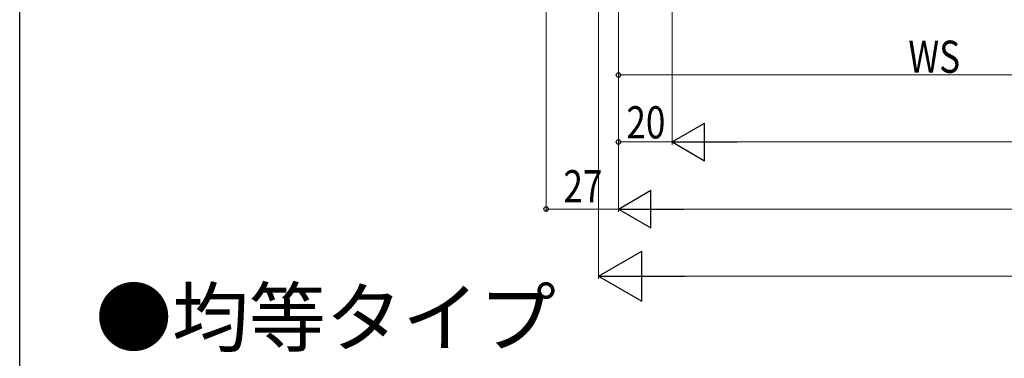
# Model space of a CAD drawing. Extents: x 0 to 1386, y 0 to 2245.
# Drawn here: x 0 to 368, y 532 to 658 of the extents above; entities that cross this region are included whole.
import ezdxf

# ---------------------------------------------------------------- set-up
doc = ezdxf.new("R2010")
doc.units = 0
doc.layers.add('USER1', color=3, linetype='CONTINUOUS')
doc.layers.add('YKK_ZWAK', color=7, linetype='CONTINUOUS')
doc.layers.add('YKK_D', color=6, linetype='CONTINUOUS', lineweight=13)
doc.styles.add('text-b', font='extslim2.shx', dxfattribs={"width": 0.8, "bigfont": 'extfont2.shx'})

msp = doc.modelspace()

# ---------------------------------------------------------------- linework, layer by layer
at = {"layer": 'YKK_D'}
for p, q in [((196.49, 866.34), (196.49, 586.82)), ((223.5, 790.57), (223.5, 611.82)), ((223.5, 790.57), (223.5, 586.82)), ((223.49, 790.12), (223.49, 586.82)), ((223.49, 790.12), (223.49, 636.82)), ((243.5, 775.57), (243.5, 611.82)), ((243.5, 775.12), (243.5, 611.82)), ((215.99, 716.82), (215.99, 561.82)), ((454, 637.82), (223.49, 637.82)), ((223.5, 612.82), (243.5, 612.82)), ((759.49, 612.82), (257.5, 612.82)), ((196.49, 587.82), (223.49, 587.82)), ((237.5, 587.82), (779.49, 587.82)), ((234.66, 562.82), (782.34, 562.82))]:
    msp.add_line(p, q, dxfattribs=at)
at = {"layer": 'YKK_D', "lineweight": -2}
for p, q in [((243.5, 612.82), (255.62, 619.82)), ((255.62, 605.82), (255.62, 619.82)), ((243.5, 612.82), (255.62, 605.82)), ((243.5, 612.82), (267.75, 612.82)), ((223.5, 587.82), (235.62, 594.82)), ((235.62, 580.82), (235.62, 594.82)), ((223.5, 587.82), (235.62, 580.82)), ((223.5, 587.82), (247.75, 587.82)), ((215.99, 562.82), (232.16, 572.15)), ((232.16, 553.49), (232.16, 572.15)), ((215.99, 562.82), (232.16, 553.49)), ((215.99, 562.82), (248.32, 562.82))]:
    msp.add_line(p, q, dxfattribs=at)
at = {"layer": 'YKK_D', "linetype": 'ByBlock', "lineweight": -2}
for centre in [(223.49, 637.82), (223.5, 612.82), (196.49, 587.82)]:
    msp.add_circle(centre, 0.85, dxfattribs=at)
at = {"layer": 'YKK_ZWAK'}
msp.add_line((0, 0), (0, 2184), dxfattribs=at)

# ---------------------------------------------------------------- texts
at = {"layer": 'USER1', "style": 'text-b'}
msp.add_text('●均等タイプ', height=21, dxfattribs=at).set_placement((28.23, 536.84))
at = {"layer": 'YKK_D', "style": 'text-b', "width": 0.8}
for s, p in [('WS', (331.7, 638.62)), ('20', (226.46, 614.15)), ('27', (202.95, 590.32))]:
    msp.add_text(s, height=12, dxfattribs=at).set_placement(p)

doc.saveas('drawing.dxf')
